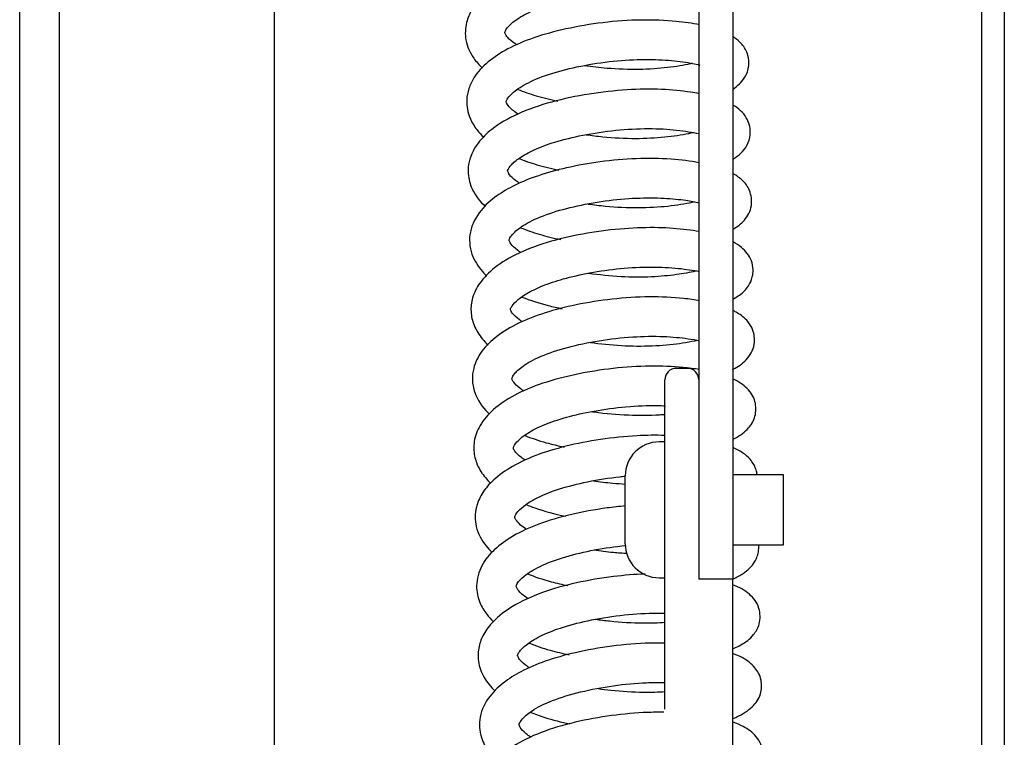
# Model space of a CAD drawing. Units: millimetres. Extents: x -10310 to -4625, y -4557 to -537.
# Drawn here: x -9483 to -9396, y -1541 to -1478 of the extents above; entities that cross this region are included whole.
import ezdxf

# ---------------------------------------------------------------- set-up
doc = ezdxf.new("R2010")
doc.units = ezdxf.units.MM
doc.header["$LTSCALE"] = 5
doc.layers.add('FAKRO LOFT LADDERS', color=7, linetype='Continuous')

# ---------------------------------------------------------------- blocks, each defined once
blk = doc.blocks.new('A$C6D1E39B9')
at = {"layer": 'FAKRO LOFT LADDERS', "color": 7, "linetype": 'Continuous'}
for p, q in [((809.812, 2880.079), (809.812, 2534.752)), ((812.812, 2880.079), (812.812, 2534.752)), ((749.809, 1929.872), (749.809, 2861.821)), ((836.809, 2826.738), (836.809, 1738.856)), ((834.809, 1741.408), (834.809, 2825.52)), ((753.309, 2751.747), (753.309, 2119.191)), ((772.309, 2119.191), (772.309, 2751.747)), ((808.812, 2553.366), (807.812, 2553.366)), ((806.812, 2533.955), (806.812, 2552.366)), ((806.812, 2546.866), (806.312, 2546.866)), ((817.312, 2543.966), (812.812, 2543.966)), ((817.312, 2537.766), (817.312, 2543.966)), ((803.312, 2537.866), (803.312, 2543.866)), ((812.812, 2537.766), (817.312, 2537.766)), ((806.312, 2534.866), (806.812, 2534.866)), ((812.812, 2534.752), (809.812, 2534.752)), ((812.812, 2485.951), (812.812, 2534.752)), ((806.812, 2523.254), (806.812, 2533.955))]:
    blk.add_line(p, q, dxfattribs=at)
for centre, radius, start, end in [((807.812, 2552.366), 1, 90, 180), ((808.812, 2552.366), 1, 0, 90), ((806.312, 2543.866), 3, 90, 180), ((806.312, 2537.866), 3, 180, 270)]:
    blk.add_arc(centre, radius, start, end, dxfattribs=at)
for points, knots in [([(809.84, 2589.83), (809.747, 2589.85), (808.871, 2590.025), (807.002, 2590.265), (803.982, 2590.307), (800.754, 2590.028), (797.586, 2589.451), (794.677, 2588.62), (792.31, 2587.522), (790.692, 2586.314), (789.747, 2585.155), (789.182, 2583.853), (789.128, 2582.299), (789.751, 2580.923), (790.402, 2580.183), (790.697, 2579.907)], [0.3928143, 0.3928143, 0.3928143, 0.3928143, 0.392878223, 0.393411061, 0.393952893, 0.394512623, 0.395066288, 0.395603385, 0.396163219, 0.396659964, 0.397043011, 0.397361299, 0.397771915, 0.398236172, 0.398542326, 0.398542326, 0.398542326, 0.398542326]), ([(793.724, 2581.957), (793.602, 2582.035), (793.218, 2582.305), (792.814, 2582.714), (792.67, 2583.021), (792.678, 2583.068), (792.74, 2583.305), (793.332, 2583.97), (794.525, 2584.735), (796.377, 2585.503), (798.84, 2586.154), (801.715, 2586.636), (804.662, 2586.841), (807.322, 2586.732), (809.029, 2586.475), (809.735, 2586.296), (809.915, 2586.247)], [0.601408675, 0.601408675, 0.601408675, 0.601408675, 0.601567003, 0.601952617, 0.602256687, 0.602644127, 0.603088107, 0.603523904, 0.604004333, 0.604526141, 0.605086174, 0.605688341, 0.606303685, 0.606903432, 0.607501232, 0.607753819, 0.607753819, 0.607753819, 0.607753819]), ([(809.87, 2583.733), (809.239, 2583.86), (807.646, 2584.092), (804.744, 2584.214), (801.367, 2583.975), (798.101, 2583.422), (795.231, 2582.646), (792.909, 2581.655), (791.124, 2580.486), (790.027, 2579.294), (789.453, 2578.109), (789.22, 2576.876), (789.472, 2575.584), (790.12, 2574.516), (790.597, 2574), (790.816, 2573.794)], [0.405656124, 0.405656124, 0.405656124, 0.405656124, 0.406093737, 0.406670018, 0.407255836, 0.407828828, 0.408361358, 0.408866846, 0.409343184, 0.409827672, 0.410098353, 0.410374322, 0.410807621, 0.411128433, 0.411359999, 0.411359999, 0.411359999, 0.411359999]), ([(812.837, 2578.057), (813.25, 2578.337), (813.876, 2578.929), (814.29, 2579.975), (814.187, 2581.191), (813.675, 2582.029), (813.138, 2582.478), (812.856, 2582.661)], [0.40318646, 0.40318646, 0.40318646, 0.40318646, 0.403616222, 0.403952471, 0.404184103, 0.404522605, 0.404822139, 0.404822139, 0.404822139, 0.404822139]), ([(793.802, 2575.868), (793.632, 2575.979), (793.211, 2576.291), (792.846, 2576.729), (792.802, 2576.931), (792.801, 2576.958), (792.908, 2577.235), (793.449, 2577.848), (794.705, 2578.662), (796.752, 2579.471), (799.375, 2580.122), (802.249, 2580.56), (805.047, 2580.719), (807.478, 2580.601), (809.02, 2580.378), (809.709, 2580.223), (809.9, 2580.174)], [0.588610568, 0.588610568, 0.588610568, 0.588610568, 0.588841408, 0.589267479, 0.589644495, 0.589972157, 0.590266893, 0.590662276, 0.591190506, 0.591772472, 0.592351858, 0.592950403, 0.593538884, 0.594088925, 0.5946297, 0.594876721, 0.594876721, 0.594876721, 0.594876721]), ([(809.254, 2580.322), (809.195, 2580.308), (808.576, 2580.168), (807.134, 2579.924), (804.559, 2579.74), (801.998, 2579.827), (800.372, 2580.014), (799.72, 2580.11)], [0.597607292, 0.597607292, 0.597607292, 0.597607292, 0.597669665, 0.598247291, 0.598816657, 0.599407021, 0.599818397, 0.599818397, 0.599818397, 0.599818397]), ([(809.861, 2577.643), (809.61, 2577.691), (808.578, 2577.867), (806.502, 2578.07), (803.433, 2578.032), (800.078, 2577.661), (796.726, 2576.952), (793.739, 2575.916), (791.593, 2574.644), (790.381, 2573.459), (789.733, 2572.383), (789.431, 2571.394), (789.411, 2570.23), (789.826, 2568.952), (790.49, 2568.106), (790.946, 2567.676)], [0.418509136, 0.418509136, 0.418509136, 0.418509136, 0.418679773, 0.419186152, 0.419732408, 0.420311217, 0.420900328, 0.421508351, 0.42209892, 0.422541396, 0.422833852, 0.423093921, 0.423357124, 0.423725645, 0.424196166, 0.424196166, 0.424196166, 0.424196166]), ([(793.824, 2578.025), (794.338, 2577.818), (795.46, 2577.433), (796.692, 2577.129), (797.345, 2576.993)], [0.3993752552, 0.3993752552, 0.3993752552, 0.3993752552, 0.3997143403, 0.4000725063, 0.4000725063, 0.4000725063, 0.4000725063]), ([(812.868, 2571.88), (813.108, 2572.032), (813.571, 2572.384), (814.084, 2572.998), (814.399, 2573.936), (814.346, 2574.81), (813.919, 2575.832), (813.317, 2576.348), (812.843, 2576.633), (812.822, 2576.646)], [0.415974848, 0.415974848, 0.415974848, 0.415974848, 0.4162345, 0.416531674, 0.416783907, 0.416979972, 0.417206065, 0.417676646, 0.417698348, 0.417698348, 0.417698348, 0.417698348]), ([(793.954, 2569.736), (793.841, 2569.809), (793.456, 2570.08), (793.039, 2570.507), (792.911, 2570.817), (792.926, 2570.881), (793.137, 2571.289), (793.937, 2571.989), (795.246, 2572.721), (797.129, 2573.417), (799.611, 2574.026), (802.493, 2574.457), (805.388, 2574.609), (807.952, 2574.458), (809.285, 2574.233), (809.81, 2574.109), (809.818, 2574.108)], [0.575767419, 0.575767419, 0.575767419, 0.575767419, 0.57591526, 0.576315646, 0.576675295, 0.57714691, 0.577638452, 0.57806372, 0.578507307, 0.578999875, 0.579555796, 0.580158191, 0.580767921, 0.581360495, 0.58196463, 0.58197325, 0.58197325, 0.58197325, 0.58197325]), ([(809.324, 2574.199), (809.188, 2574.167), (808.472, 2574.009), (806.847, 2573.757), (804.215, 2573.618), (801.795, 2573.739), (800.338, 2573.919), (799.851, 2573.991)], [0.584819771, 0.584819771, 0.584819771, 0.584819771, 0.584958998, 0.585518377, 0.58609282, 0.586688455, 0.586995596, 0.586995596, 0.586995596, 0.586995596]), ([(809.842, 2571.545), (809.082, 2571.687), (807.328, 2571.911), (804.325, 2571.952), (801.139, 2571.673), (798.18, 2571.139), (795.634, 2570.447), (793.559, 2569.604), (791.853, 2568.604), (790.386, 2567.287), (789.445, 2565.485), (789.598, 2563.479), (790.388, 2562.24), (790.948, 2561.67), (791.074, 2561.552)], [0.431378334, 0.431378334, 0.431378334, 0.431378334, 0.431885938, 0.432443821, 0.432994807, 0.433517928, 0.433986664, 0.434429297, 0.43484641, 0.435307645, 0.435865648, 0.43640373, 0.436881929, 0.437011989, 0.437011989, 0.437011989, 0.437011989]), ([(793.913, 2571.921), (794.411, 2571.719), (795.536, 2571.328), (796.773, 2571.021), (797.449, 2570.88)], [0.4121911609, 0.4121911609, 0.4121911609, 0.4121911609, 0.4125207777, 0.4128914819, 0.4128914819, 0.4128914819, 0.4128914819]), ([(812.838, 2565.66), (813.225, 2565.884), (813.912, 2566.413), (814.598, 2567.625), (814.392, 2569.159), (813.704, 2570.018), (813.151, 2570.41), (812.858, 2570.574)], [0.428756204, 0.428756204, 0.428756204, 0.428756204, 0.429146393, 0.429559294, 0.429918802, 0.430256577, 0.430562657, 0.430562657, 0.430562657, 0.430562657]), ([(794.07, 2563.621), (793.982, 2563.678), (793.585, 2563.953), (793.163, 2564.377), (793.048, 2564.679), (793.054, 2564.699), (793.092, 2564.872), (793.441, 2565.367), (794.444, 2566.147), (796.259, 2566.993), (798.732, 2567.693), (801.508, 2568.204), (804.28, 2568.453), (806.744, 2568.443), (808.609, 2568.248), (809.513, 2568.083), (809.854, 2568.006)], [0.562961115, 0.562961115, 0.562961115, 0.562961115, 0.563078047, 0.563527727, 0.563895712, 0.56420407, 0.564505687, 0.564867441, 0.565354865, 0.565942181, 0.56651846, 0.567104609, 0.567679234, 0.56821672, 0.568715083, 0.569104261, 0.569104261, 0.569104261, 0.569104261]), ([(809.475, 2568.073), (809.397, 2568.055), (808.728, 2567.908), (807.18, 2567.659), (804.487, 2567.499), (802.02, 2567.614), (800.538, 2567.792), (800.032, 2567.865)], [0.571964651, 0.571964651, 0.571964651, 0.571964651, 0.572047288, 0.572652762, 0.573242383, 0.573840373, 0.574159155, 0.574159155, 0.574159155, 0.574159155]), ([(809.855, 2565.457), (809.506, 2565.519), (808.385, 2565.683), (806.207, 2565.848), (803.197, 2565.76), (799.932, 2565.356), (796.706, 2564.639), (793.876, 2563.621), (791.772, 2562.362), (790.451, 2561.031), (789.775, 2559.699), (789.614, 2558.367), (789.916, 2557.088), (790.517, 2556.133), (791.018, 2555.605), (791.194, 2555.44)], [0.444214689, 0.444214689, 0.444214689, 0.444214689, 0.444448516, 0.44493414, 0.445469189, 0.446032375, 0.446603658, 0.447194139, 0.447756082, 0.448232809, 0.448623419, 0.448948243, 0.449277664, 0.449659022, 0.449843255, 0.449843255, 0.449843255, 0.449843255]), ([(794.064, 2565.795), (794.583, 2565.586), (795.717, 2565.196), (796.965, 2564.889), (797.626, 2564.752)], [0.4250243347, 0.4250243347, 0.4250243347, 0.4250243347, 0.4253673398, 0.4257292635, 0.4257292635, 0.4257292635, 0.4257292635]), ([(812.894, 2559.522), (813.082, 2559.627), (813.598, 2559.953), (814.15, 2560.474), (814.56, 2561.34), (814.651, 2562.138), (814.442, 2563.165), (813.747, 2563.995), (813.109, 2564.405), (812.843, 2564.544)], [0.441539016, 0.441539016, 0.441539016, 0.441539016, 0.441729431, 0.442105738, 0.442346652, 0.442516285, 0.442731157, 0.443156577, 0.443420701, 0.443420701, 0.443420701, 0.443420701]), ([(794.211, 2557.498), (794.124, 2557.554), (793.719, 2557.831), (793.256, 2558.302), (793.164, 2558.564), (793.188, 2558.714), (793.584, 2559.27), (794.548, 2559.985), (795.967, 2560.685), (797.858, 2561.31), (800.216, 2561.853), (802.914, 2562.232), (805.649, 2562.369), (808.074, 2562.234), (809.329, 2562.041), (809.835, 2561.937)], [0.550115359, 0.550115359, 0.550115359, 0.550115359, 0.550229842, 0.550685701, 0.551188564, 0.551667916, 0.552127436, 0.552558424, 0.553002812, 0.553469057, 0.553983571, 0.554545175, 0.555123559, 0.555695746, 0.556259796, 0.556259796, 0.556259796, 0.556259796]), ([(809.591, 2561.969), (809.565, 2561.963), (809.062, 2561.846), (807.855, 2561.626), (805.601, 2561.411), (802.913, 2561.429), (800.99, 2561.622), (800.031, 2561.764), (800.01, 2561.767)], [0.559178952, 0.559178952, 0.559178952, 0.559178952, 0.559204949, 0.559687646, 0.560204873, 0.560771273, 0.561364459, 0.561377601, 0.561377601, 0.561377601, 0.561377601]), ([(809.886, 2559.348), (809.436, 2559.427), (808.048, 2559.618), (805.464, 2559.745), (802.193, 2559.539), (799.029, 2559.038), (796.201, 2558.323), (793.808, 2557.388), (791.93, 2556.256), (790.588, 2554.951), (789.906, 2553.6), (789.754, 2552.333), (790.014, 2550.924), (790.696, 2549.924), (791.282, 2549.357), (791.325, 2549.316)], [0.457077405, 0.457077405, 0.457077405, 0.457077405, 0.457370887, 0.457936833, 0.458506757, 0.459058253, 0.459568453, 0.460067095, 0.460562944, 0.461033794, 0.461481374, 0.461748673, 0.46206115, 0.462622732, 0.462666719, 0.462666719, 0.462666719, 0.462666719]), ([(794.192, 2559.673), (794.906, 2559.386), (796.061, 2559.017), (797.316, 2558.725), (797.732, 2558.638)], [0.4378442778, 0.4378442778, 0.4378442778, 0.4378442778, 0.4383173381, 0.4385454354, 0.4385454354, 0.4385454354, 0.4385454354]), ([(812.817, 2553.274), (812.829, 2553.28), (813.281, 2553.512), (814.065, 2554.042), (814.843, 2555.336), (814.68, 2556.736), (814.068, 2557.685), (813.487, 2558.133), (812.984, 2558.4), (812.872, 2558.455)], [0.454327425, 0.454327425, 0.454327425, 0.454327425, 0.454339152, 0.454762649, 0.455199155, 0.455543447, 0.455787589, 0.456195286, 0.456305261, 0.456305261, 0.456305261, 0.456305261]), ([(794.351, 2551.362), (794.225, 2551.444), (793.833, 2551.721), (793.383, 2552.19), (793.3, 2552.458), (793.289, 2552.473), (793.474, 2552.89), (794.234, 2553.605), (795.82, 2554.485), (798.16, 2555.259), (800.99, 2555.859), (803.96, 2556.194), (806.695, 2556.23), (808.658, 2556.039), (809.58, 2555.879), (809.882, 2555.816)], [0.537308434, 0.537308434, 0.537308434, 0.537308434, 0.537471737, 0.537860994, 0.538252043, 0.53866442, 0.539056537, 0.539541879, 0.54010135, 0.540692324, 0.541298939, 0.541912823, 0.542504048, 0.543051957, 0.54337261, 0.54337261, 0.54337261, 0.54337261]), ([(809.718, 2555.838), (809.396, 2555.764), (808.41, 2555.568), (806.402, 2555.326), (803.694, 2555.284), (801.586, 2555.45), (800.456, 2555.604), (800.24, 2555.636)], [0.5463251, 0.5463251, 0.5463251, 0.5463251, 0.546660429, 0.547238379, 0.547815424, 0.548385391, 0.548521821, 0.548521821, 0.548521821, 0.548521821]), ([(809.865, 2553.262), (809.407, 2553.338), (808.048, 2553.512), (805.503, 2553.623), (802.236, 2553.413), (798.965, 2552.885), (795.977, 2552.103), (793.491, 2551.055), (791.628, 2549.802), (790.444, 2548.423), (789.903, 2547.02), (789.926, 2545.646), (790.379, 2544.452), (790.933, 2543.711), (791.331, 2543.313), (791.41, 2543.237)], [0.469921356, 0.469921356, 0.469921356, 0.469921356, 0.470221296, 0.47076906, 0.471337254, 0.471905595, 0.472456345, 0.472997988, 0.473514979, 0.473991188, 0.474399157, 0.474737983, 0.475044046, 0.47539818, 0.475482833, 0.475482833, 0.475482833, 0.475482833]), ([(812.844, 2547.115), (812.906, 2547.146), (813.438, 2547.417), (814.177, 2547.947), (814.881, 2549.059), (814.878, 2550.588), (814.114, 2551.69), (813.312, 2552.206), (812.818, 2552.435)], [0.46710872, 0.46710872, 0.46710872, 0.46710872, 0.467167468, 0.467623726, 0.467972739, 0.46831459, 0.468718063, 0.469173337, 0.469173337, 0.469173337, 0.469173337]), ([(794.481, 2545.248), (794.357, 2545.327), (793.906, 2545.642), (793.449, 2546.165), (793.425, 2546.3), (793.438, 2546.454), (793.713, 2546.883), (794.408, 2547.499), (795.683, 2548.225), (797.548, 2548.92), (799.929, 2549.514), (802.686, 2549.95), (805.081, 2550.104), (806.426, 2550.082), (806.864, 2550.064)], [0.524463596, 0.524463596, 0.524463596, 0.524463596, 0.52462427, 0.52510637, 0.525644082, 0.52602135, 0.526337022, 0.526734315, 0.527204611, 0.527698444, 0.528224968, 0.528802787, 0.529398732, 0.529706096, 0.529706096, 0.529706096, 0.529706096]), ([(806.842, 2549.28), (806.675, 2549.266), (805.653, 2549.192), (803.559, 2549.172), (801.482, 2549.357), (800.406, 2549.511), (800.315, 2549.524)], [0.53434609, 0.53434609, 0.53434609, 0.53434609, 0.534462103, 0.535045654, 0.535666598, 0.535723591, 0.535723591, 0.535723591, 0.535723591]), ([(806.833, 2547.44), (806.034, 2547.464), (804.154, 2547.439), (801.143, 2547.135), (798.069, 2546.532), (795.313, 2545.702), (793.091, 2544.634), (791.552, 2543.47), (790.62, 2542.328), (790.031, 2540.971), (790.019, 2539.292), (790.732, 2537.959), (791.357, 2537.286), (791.548, 2537.105)], [0.483375484, 0.483375484, 0.483375484, 0.483375484, 0.483816954, 0.484375127, 0.484915601, 0.485432919, 0.485964641, 0.486438777, 0.486813049, 0.487140487, 0.4875975, 0.488106284, 0.488305794, 0.488305794, 0.488305794, 0.488305794]), ([(794.409, 2547.45), (795.01, 2547.207), (796.138, 2546.829), (797.373, 2546.53), (797.914, 2546.417)], [0.4634893063, 0.4634893063, 0.4634893063, 0.4634893063, 0.4638895122, 0.4641866951, 0.4641866951, 0.4641866951, 0.4641866951]), ([(814.965, 2543.972), (814.949, 2544.114), (814.864, 2544.543), (814.461, 2545.278), (813.833, 2545.846), (813.205, 2546.195), (812.872, 2546.344)], [0.4810354869, 0.4810354869, 0.4810354869, 0.4810354869, 0.4811470447, 0.4813772346, 0.4817176916, 0.4820262459, 0.4820262459, 0.4820262459, 0.4820262459]), ([(794.599, 2539.132), (794.393, 2539.265), (793.975, 2539.577), (793.62, 2540), (793.55, 2540.221), (793.547, 2540.234), (793.661, 2540.558), (794.284, 2541.207), (795.543, 2541.988), (797.481, 2542.753), (799.994, 2543.389), (802.034, 2543.711), (803.152, 2543.825), (803.309, 2543.84)], [0.511664936, 0.511664936, 0.511664936, 0.511664936, 0.511932135, 0.512295201, 0.512595896, 0.512964933, 0.513370427, 0.513809691, 0.514303246, 0.514836138, 0.515401651, 0.515994978, 0.516092541, 0.516092541, 0.516092541, 0.516092541]), ([(803.321, 2543.117), (802.952, 2543.137), (802.004, 2543.205), (801.062, 2543.317), (800.5, 2543.399)], [0.5222954312, 0.5222954312, 0.5222954312, 0.5222954312, 0.5225233758, 0.5228773742, 0.5228773742, 0.5228773742, 0.5228773742]), ([(794.561, 2541.326), (794.807, 2541.227), (795.885, 2540.821), (797.09, 2540.501), (798.055, 2540.298)], [0.4763312933, 0.4763312933, 0.4763312933, 0.4763312933, 0.4764930418, 0.4770211733, 0.4770211733, 0.4770211733, 0.4770211733]), ([(803.319, 2541.208), (802.782, 2541.161), (801.132, 2540.977), (798.483, 2540.487), (795.656, 2539.665), (793.393, 2538.619), (791.705, 2537.401), (790.535, 2535.971), (790.046, 2534.258), (790.365, 2532.735), (790.981, 2531.714), (791.445, 2531.205), (791.654, 2531.006)], [0.496840631, 0.496840631, 0.496840631, 0.496840631, 0.497118007, 0.497689476, 0.498223564, 0.498735872, 0.499217254, 0.499686909, 0.500177143, 0.500577752, 0.500897039, 0.501120442, 0.501120442, 0.501120442, 0.501120442]), ([(794.746, 2533), (794.521, 2533.143), (794.056, 2533.489), (793.694, 2533.966), (793.681, 2534.087), (793.677, 2534.168), (793.871, 2534.54), (794.546, 2535.197), (795.927, 2536.002), (798.018, 2536.757), (800.579, 2537.36), (802.43, 2537.624), (803.35, 2537.713)], [0.498828922, 0.498828922, 0.498828922, 0.498828922, 0.499123839, 0.499549213, 0.499962517, 0.500305847, 0.500614738, 0.501032639, 0.501563777, 0.502115254, 0.502681655, 0.503250545, 0.503250545, 0.503250545, 0.503250545]), ([(803.49, 2536.998), (803.082, 2537.019), (802.098, 2537.09), (801.121, 2537.208), (800.564, 2537.291)], [0.5094771361, 0.5094771361, 0.5094771361, 0.5094771361, 0.5097290784, 0.5100809486, 0.5100809486, 0.5100809486, 0.5100809486]), ([(812.874, 2534.768), (813.184, 2534.909), (813.922, 2535.312), (814.757, 2536.108), (815.118, 2537.057), (815.115, 2537.615), (815.101, 2537.77)], [0.492694941, 0.492694941, 0.492694941, 0.492694941, 0.492972879, 0.493411649, 0.493724235, 0.493847258, 0.493847258, 0.493847258, 0.493847258]), ([(805.074, 2535.194), (804.154, 2535.159), (802.098, 2534.992), (798.959, 2534.453), (795.861, 2533.592), (793.358, 2532.427), (791.716, 2531.162), (790.807, 2529.985), (790.317, 2528.761), (790.262, 2527.377), (790.769, 2526.02), (791.429, 2525.219), (791.824, 2524.85)], [0.509375571, 0.509375571, 0.509375571, 0.509375571, 0.509860018, 0.510432943, 0.511001648, 0.5116015, 0.512116302, 0.512496869, 0.512801559, 0.513148416, 0.513555859, 0.513964641, 0.513964641, 0.513964641, 0.513964641]), ([(794.676, 2535.21), (795.327, 2534.947), (796.479, 2534.569), (797.738, 2534.27), (798.241, 2534.165)], [0.4891434423, 0.4891434423, 0.4891434423, 0.4891434423, 0.4895742415, 0.4898497862, 0.4898497862, 0.4898497862, 0.4898497862]), ([(812.894, 2528.614), (813.117, 2528.711), (813.814, 2529.051), (814.589, 2529.633), (815.271, 2530.778), (815.244, 2532.346), (814.304, 2533.522), (813.386, 2534.021), (812.818, 2534.243), (812.814, 2534.244)], [0.505475762, 0.505475762, 0.505475762, 0.505475762, 0.505673217, 0.506134779, 0.506441035, 0.506808123, 0.507254787, 0.507748832, 0.507752512, 0.507752512, 0.507752512, 0.507752512]), ([(794.835, 2526.908), (794.699, 2526.996), (794.324, 2527.263), (793.933, 2527.665), (793.788, 2527.978), (793.801, 2528.029), (793.936, 2528.375), (794.758, 2529.139), (796.134, 2529.91), (798.134, 2530.635), (800.704, 2531.246), (803.622, 2531.658), (805.691, 2531.749), (806.716, 2531.73), (806.834, 2531.727)], [0.486024821, 0.486024821, 0.486024821, 0.486024821, 0.486202722, 0.486568089, 0.486879173, 0.487328148, 0.487840874, 0.488290668, 0.488772601, 0.489290197, 0.489859335, 0.490465245, 0.491076112, 0.491156457, 0.491156457, 0.491156457, 0.491156457]), ([(806.852, 2530.9), (806.23, 2530.859), (804.627, 2530.808), (802.501, 2530.931), (801.099, 2531.111), (800.692, 2531.172)], [0.49596029, 0.49596029, 0.49596029, 0.49596029, 0.496382914, 0.496997453, 0.4972543, 0.4972543, 0.4972543, 0.4972543]), ([(806.843, 2529.091), (806.531, 2529.097), (805.131, 2529.101), (802.558, 2528.924), (799.337, 2528.384), (796.559, 2527.648), (794.365, 2526.752), (792.635, 2525.713), (791.202, 2524.384), (790.337, 2522.631), (790.457, 2520.838), (791.147, 2519.571), (791.694, 2518.967), (791.936, 2518.739)], [0.521912631, 0.521912631, 0.521912631, 0.521912631, 0.522082475, 0.522665177, 0.523235201, 0.523749261, 0.52421876, 0.524644928, 0.525105178, 0.525647057, 0.526138247, 0.526519323, 0.526774034, 0.526774034, 0.526774034, 0.526774034]), ([(794.784, 2529.101), (795.373, 2528.861), (796.52, 2528.474), (797.776, 2528.17), (798.354, 2528.049)], [0.501964559, 0.501964559, 0.501964559, 0.501964559, 0.5023542343, 0.5026708245, 0.5026708245, 0.5026708245, 0.5026708245]), ([(812.849, 2522.417), (812.958, 2522.462), (813.615, 2522.75), (814.56, 2523.356), (815.331, 2524.419), (815.417, 2525.913), (814.761, 2527.073), (813.883, 2527.713), (813.154, 2528.041), (812.885, 2528.144)], [0.518256254, 0.518256254, 0.518256254, 0.518256254, 0.51834863, 0.518826961, 0.519236435, 0.519563677, 0.519914994, 0.52036105, 0.520596127, 0.520596127, 0.520596127, 0.520596127]), ([(794.962, 2520.787), (794.809, 2520.886), (794.363, 2521.205), (793.992, 2521.627), (793.924, 2521.877), (793.931, 2521.888), (793.966, 2522.03), (794.22, 2522.426), (795.071, 2523.17), (796.79, 2524.045), (799.319, 2524.806), (802.24, 2525.365), (804.83, 2525.603), (806.32, 2525.62), (806.851, 2525.609)], [0.473207886, 0.473207886, 0.473207886, 0.473207886, 0.473412395, 0.473877192, 0.474226576, 0.474485624, 0.474737897, 0.475039444, 0.475497703, 0.476102795, 0.476712228, 0.47733039, 0.477937297, 0.478295598, 0.478295598, 0.478295598, 0.478295598]), ([(806.85, 2524.774), (806.236, 2524.737), (804.671, 2524.695), (802.625, 2524.817), (801.292, 2524.986), (800.917, 2525.04)], [0.483168429, 0.483168429, 0.483168429, 0.483168429, 0.483585721, 0.484177668, 0.48441414, 0.48441414, 0.48441414, 0.48441414]), ([(806.718, 2522.981), (806.129, 2522.985), (804.482, 2522.948), (801.664, 2522.668), (798.426, 2522.034), (795.441, 2521.099), (793.132, 2519.886), (791.657, 2518.607), (790.836, 2517.337), (790.5, 2516.085), (790.615, 2514.746), (791.165, 2513.59), (791.766, 2512.902), (792.075, 2512.613)], [0.534773898, 0.534773898, 0.534773898, 0.534773898, 0.535094595, 0.535648268, 0.536215912, 0.536793824, 0.537382988, 0.537873995, 0.538253861, 0.538580675, 0.538899703, 0.539291761, 0.539611912, 0.539611912, 0.539611912, 0.539611912]), ([(794.917, 2522.979), (795.33, 2522.811), (796.432, 2522.418), (797.649, 2522.108), (798.415, 2521.947)], [0.5147876518, 0.5147876518, 0.5147876518, 0.5147876518, 0.5150607529, 0.5154814055, 0.5154814055, 0.5154814055, 0.5154814055]), ([(812.905, 2516.285), (813.216, 2516.409), (813.978, 2516.765), (814.756, 2517.348), (815.359, 2518.219), (815.623, 2519.567), (814.952, 2520.934), (813.933, 2521.646), (813.168, 2521.978), (812.856, 2522.091)], [0.531044172, 0.531044172, 0.531044172, 0.531044172, 0.531306831, 0.531744983, 0.532008823, 0.532310952, 0.532748571, 0.533185123, 0.533451534, 0.533451534, 0.533451534, 0.533451534])]:
    blk.add_open_spline(points, degree=3, knots=knots, dxfattribs=at)

msp = doc.modelspace()

# ---------------------------------------------------------------- block references
msp.add_blockref('A$C6D1E39B9', (-10232.68751, -4061.75182))

doc.saveas('drawing.dxf')
